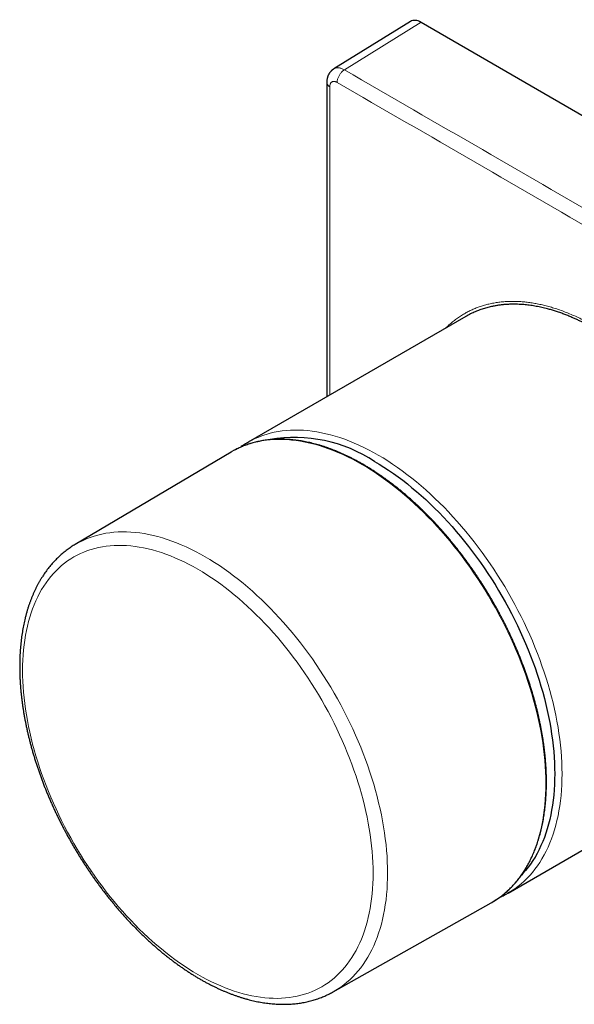
# Model space of a CAD drawing. Units: millimetres. Extents: x 8 to 797, y 12 to 903.
# Drawn here: x 495 to 548, y 204 to 298 of the extents above; entities that cross this region are included whole.
import ezdxf

# ---------------------------------------------------------------- set-up
doc = ezdxf.new("R2010")
doc.units = ezdxf.units.MM

msp = doc.modelspace()

# ---------------------------------------------------------------- linework, layer by layer
at = {"color": 7, "linetype": 'Continuous', "lineweight": 30}
for p, q in [((532.246, 297.934), (524.863, 293.369)), ((533.263, 297.845), (654.179, 228.042)), ((537.577, 269.599), (516.637, 257.511)), ((515.004, 256.566), (500.012, 247.696)), ((500.006, 247.692), (500.012, 247.696)), ((541.635, 214.208), (562.473, 226.238)), ((524.821, 204.72), (540, 213.267)), ((524.821, 204.72), (524.818, 204.718))]:
    msp.add_line(p, q, dxfattribs=at)
at = {"color": 252, "linetype": 'Continuous', "lineweight": 0}
msp.add_line((525.885, 293.283), (533.263, 297.845), dxfattribs=at)
at = {"color": 252, "linetype": 'Continuous', "lineweight": 0, "flags": 128}
for points in [[(516.751, 257.576), (516.967, 257.692), (517.307, 257.858), (517.655, 258.01), (518.011, 258.146), (518.374, 258.267), (518.745, 258.373), (519.123, 258.463), (519.508, 258.538), (519.899, 258.597), (520.297, 258.641), (520.701, 258.669), (521.11, 258.681), (521.525, 258.678), (521.946, 258.659), (522.371, 258.624), (522.801, 258.574), (523.235, 258.509), (523.673, 258.427), (524.115, 258.331), (524.56, 258.219), (525.009, 258.091), (525.46, 257.949), (525.914, 257.791), (526.37, 257.618), (526.828, 257.43), (527.288, 257.228), (527.749, 257.011), (528.211, 256.779), (528.673, 256.533), (529.136, 256.273)], [(540.301, 213.445), (540.397, 213.505), (540.711, 213.716), (541.017, 213.942), (541.313, 214.182), (541.599, 214.436), (541.876, 214.704), (542.143, 214.986), (542.401, 215.282), (542.648, 215.591), (542.885, 215.914), (543.111, 216.249), (543.326, 216.598), (543.531, 216.959), (543.725, 217.332), (543.908, 217.718), (544.08, 218.115), (544.24, 218.524), (544.389, 218.944), (544.526, 219.375), (544.652, 219.817), (544.766, 220.269), (544.868, 220.731), (544.959, 221.203), (545.037, 221.684), (545.104, 222.175), (545.158, 222.674), (545.201, 223.182), (545.231, 223.698), (545.249, 224.221), (545.255, 224.752), (545.249, 225.29), (545.231, 225.834), (545.201, 226.385), (545.159, 226.942), (545.105, 227.504), (545.038, 228.071), (544.96, 228.643), (544.87, 229.219), (544.768, 229.799), (544.654, 230.383), (544.528, 230.97), (544.391, 231.56), (544.242, 232.151), (544.082, 232.745), (543.911, 233.341), (543.728, 233.937), (543.535, 234.534), (543.33, 235.132), (543.115, 235.729), (542.888, 236.326), (542.652, 236.922), (542.405, 237.517), (542.148, 238.11), (541.881, 238.7), (541.604, 239.288), (541.317, 239.873), (541.022, 240.455), (540.716, 241.033), (540.402, 241.607), (540.079, 242.176), (539.748, 242.741), (539.408, 243.3), (539.06, 243.853), (538.704, 244.4), (538.341, 244.941), (537.97, 245.475), (537.592, 246.001), (537.207, 246.52), (536.816, 247.032), (536.418, 247.535), (536.014, 248.029), (535.605, 248.514), (535.19, 248.99), (534.77, 249.457), (534.344, 249.913), (533.914, 250.359), (533.48, 250.795), (533.042, 251.22), (532.6, 251.633), (532.155, 252.036), (531.706, 252.426), (531.255, 252.805), (530.801, 253.171), (530.345, 253.525), (529.886, 253.866), (529.427, 254.194), (528.966, 254.509), (528.504, 254.811), (528.042, 255.099), (527.579, 255.373), (527.116, 255.633), (526.654, 255.879), (526.192, 256.111), (525.731, 256.328), (525.271, 256.53), (524.813, 256.718), (524.357, 256.891), (523.903, 257.049), (523.452, 257.191), (523.003, 257.319), (522.558, 257.431), (522.116, 257.527), (521.678, 257.608), (521.243, 257.674), (520.814, 257.724), (520.388, 257.759), (519.968, 257.778), (519.553, 257.781), (519.143, 257.768), (518.74, 257.74), (518.342, 257.697), (517.95, 257.637), (517.566, 257.562), (517.188, 257.472), (516.817, 257.366), (516.453, 257.245), (516.098, 257.109), (515.75, 256.957), (515.41, 256.791), (515.302, 256.734)], [(528.782, 255.661), (529.236, 255.392), (529.689, 255.11), (530.141, 254.814), (530.593, 254.506), (531.043, 254.184), (531.492, 253.85), (531.939, 253.503), (532.384, 253.144), (532.826, 252.773), (533.266, 252.391), (533.703, 251.996), (534.136, 251.591), (534.565, 251.175), (534.991, 250.748), (535.412, 250.311), (535.829, 249.863), (536.24, 249.406), (536.647, 248.94), (537.049, 248.464), (537.444, 247.98), (537.834, 247.487), (538.218, 246.986), (538.595, 246.478), (538.965, 245.962), (539.328, 245.438), (539.685, 244.909), (540.033, 244.372), (540.374, 243.83), (540.707, 243.282), (541.032, 242.729), (541.349, 242.172), (541.657, 241.609), (541.956, 241.043), (542.246, 240.473), (542.526, 239.9), (542.798, 239.323), (543.06, 238.744), (543.311, 238.164), (543.553, 237.581), (543.785, 236.997), (544.007, 236.412), (544.218, 235.827), (544.419, 235.241), (544.609, 234.656), (544.788, 234.071), (544.956, 233.488), (545.113, 232.906), (545.258, 232.326), (545.393, 231.748), (545.516, 231.173), (545.628, 230.601), (545.728, 230.032), (545.816, 229.468), (545.893, 228.907), (545.958, 228.351), (546.011, 227.8), (546.053, 227.255), (546.083, 226.715), (546.1, 226.182), (546.106, 225.654), (546.1, 225.134), (546.083, 224.621), (546.053, 224.116), (546.011, 223.618), (545.958, 223.129), (545.893, 222.648), (545.816, 222.176), (545.728, 221.714), (545.628, 221.261), (545.516, 220.817), (545.393, 220.384), (545.258, 219.962), (545.113, 219.55), (544.956, 219.149), (544.788, 218.76), (544.609, 218.382), (544.419, 218.016), (544.218, 217.662), (544.007, 217.321), (543.785, 216.992), (543.553, 216.675), (543.311, 216.372), (543.06, 216.082), (542.904, 215.915)], [(529.136, 256.273), (529.599, 255.999), (530.061, 255.711), (530.523, 255.409), (530.984, 255.094), (531.443, 254.766), (531.901, 254.425), (532.357, 254.071), (532.811, 253.705), (533.263, 253.327), (533.711, 252.936), (534.157, 252.534), (534.598, 252.12), (535.037, 251.696), (535.471, 251.26), (535.901, 250.814), (536.326, 250.357), (536.746, 249.891), (537.161, 249.415), (537.571, 248.93), (537.975, 248.436), (538.372, 247.933), (538.764, 247.422), (539.149, 246.903), (539.526, 246.376), (539.897, 245.842), (540.261, 245.302), (540.617, 244.754), (540.964, 244.201), (541.304, 243.642), (541.636, 243.078), (541.959, 242.509), (542.273, 241.935), (542.578, 241.357), (542.874, 240.775), (543.16, 240.19), (543.437, 239.602), (543.704, 239.012), (543.962, 238.419), (544.208, 237.824), (544.445, 237.228), (544.671, 236.632), (544.887, 236.034), (545.091, 235.437), (545.285, 234.84), (545.468, 234.243), (545.639, 233.648), (545.8, 233.054), (545.948, 232.462), (546.085, 231.872), (546.211, 231.286), (546.325, 230.702), (546.427, 230.122), (546.517, 229.545), (546.596, 228.973), (546.662, 228.406), (546.717, 227.844), (546.759, 227.287), (546.789, 226.737), (546.807, 226.192), (546.813, 225.654), (546.807, 225.124), (546.789, 224.6), (546.759, 224.084), (546.717, 223.577), (546.662, 223.077), (546.596, 222.587), (546.517, 222.105), (546.427, 221.633), (546.325, 221.171), (546.211, 220.719), (546.085, 220.277), (545.948, 219.846), (545.8, 219.426), (545.639, 219.017), (545.468, 218.619), (545.285, 218.234), (545.091, 217.86), (544.887, 217.499), (544.671, 217.151), (544.445, 216.815), (544.208, 216.492), (543.962, 216.183), (543.704, 215.887), (543.437, 215.605), (543.16, 215.336), (542.874, 215.082), (542.578, 214.842), (542.273, 214.616), (541.959, 214.405), (541.747, 214.274)], [(500.012, 247.696), (500.087, 247.74), (500.416, 247.92), (500.753, 248.085), (501.099, 248.236), (501.452, 248.371), (501.813, 248.491), (502.181, 248.596), (502.556, 248.686), (502.938, 248.76), (503.326, 248.819), (503.721, 248.862), (504.121, 248.89), (504.528, 248.902), (504.94, 248.899), (505.357, 248.88), (505.779, 248.846), (506.206, 248.796), (506.637, 248.731), (507.071, 248.65), (507.51, 248.554), (507.952, 248.443), (508.397, 248.317), (508.845, 248.175), (509.296, 248.018), (509.749, 247.847), (510.203, 247.661), (510.659, 247.46), (511.117, 247.244), (511.575, 247.014), (512.034, 246.77), (512.493, 246.512)], [(511.792, 245.31), (511.351, 245.558), (510.91, 245.792), (510.47, 246.013), (510.031, 246.22), (509.592, 246.413), (509.156, 246.592), (508.721, 246.757), (508.288, 246.907), (507.858, 247.043), (507.43, 247.165), (507.006, 247.271), (506.584, 247.364), (506.166, 247.441), (505.752, 247.504), (505.343, 247.551), (504.937, 247.584), (504.537, 247.602), (504.141, 247.605), (503.75, 247.594), (503.365, 247.567), (502.986, 247.525), (502.613, 247.469), (502.246, 247.398), (501.886, 247.312), (501.532, 247.211), (501.186, 247.095), (500.847, 246.965), (500.515, 246.821), (500.191, 246.662), (499.875, 246.489), (499.567, 246.302), (499.268, 246.101), (498.977, 245.885), (498.694, 245.657), (498.421, 245.414), (498.157, 245.158), (497.903, 244.889), (497.658, 244.607), (497.422, 244.312), (497.196, 244.004), (496.981, 243.684), (496.775, 243.352), (496.58, 243.008), (496.396, 242.652), (496.221, 242.284), (496.058, 241.905), (495.905, 241.515), (495.763, 241.115), (495.633, 240.704), (495.513, 240.283), (495.404, 239.851), (495.307, 239.411), (495.221, 238.961), (495.146, 238.502), (495.083, 238.034), (495.031, 237.558), (494.99, 237.074), (494.962, 236.582), (494.944, 236.083), (494.938, 235.577), (494.944, 235.064), (494.962, 234.545), (494.99, 234.02), (495.031, 233.489), (495.083, 232.953), (495.146, 232.413), (495.221, 231.867), (495.307, 231.318), (495.404, 230.765), (495.513, 230.208), (495.633, 229.649), (495.763, 229.087), (495.905, 228.522), (496.058, 227.956), (496.221, 227.388), (496.396, 226.82), (496.58, 226.25), (496.775, 225.681), (496.981, 225.111), (497.196, 224.542), (497.422, 223.974), (497.658, 223.407), (497.903, 222.842), (498.157, 222.279), (498.421, 221.718), (498.694, 221.161), (498.977, 220.606), (499.268, 220.055), (499.567, 219.508), (499.875, 218.965), (500.191, 218.427), (500.515, 217.894), (500.847, 217.367), (501.186, 216.845), (501.532, 216.33), (501.886, 215.821), (502.246, 215.319), (502.613, 214.824), (502.986, 214.337), (503.365, 213.857), (503.75, 213.386), (504.141, 212.924), (504.537, 212.47), (504.937, 212.025), (505.343, 211.59), (505.752, 211.165), (506.166, 210.749), (506.584, 210.344), (507.006, 209.95), (507.43, 209.566), (507.858, 209.194), (508.288, 208.833), (508.721, 208.484), (509.156, 208.147), (509.592, 207.822), (510.031, 207.509), (510.47, 207.209), (510.91, 206.921), (511.351, 206.646), (511.792, 206.385), (512.234, 206.137), (512.674, 205.903), (513.115, 205.682), (513.554, 205.475), (513.992, 205.282), (514.429, 205.103), (514.864, 204.938), (515.296, 204.788), (515.727, 204.652), (516.154, 204.53), (516.579, 204.423), (517, 204.331), (517.418, 204.254), (517.832, 204.191), (518.242, 204.143), (518.647, 204.11), (519.048, 204.092), (519.444, 204.089), (519.834, 204.101), (520.219, 204.128), (520.598, 204.169), (520.972, 204.226), (521.339, 204.297), (521.699, 204.383), (522.052, 204.484), (522.399, 204.599), (522.738, 204.729), (523.07, 204.874), (523.394, 205.033), (523.71, 205.206), (524.018, 205.393), (524.317, 205.594), (524.608, 205.809), (524.89, 206.038), (525.163, 206.281), (525.427, 206.536), (525.682, 206.805), (525.927, 207.088), (526.163, 207.383), (526.388, 207.69), (526.604, 208.01), (526.809, 208.343), (527.004, 208.687), (527.189, 209.043), (527.363, 209.411), (527.527, 209.789), (527.68, 210.179), (527.821, 210.58), (527.952, 210.991), (528.072, 211.412), (528.181, 211.843), (528.278, 212.284), (528.364, 212.734), (528.439, 213.193), (528.502, 213.661), (528.554, 214.137), (528.594, 214.621), (528.623, 215.113), (528.64, 215.612), (528.646, 216.118), (528.64, 216.631), (528.623, 217.15), (528.594, 217.675), (528.554, 218.205), (528.502, 218.741), (528.439, 219.282), (528.364, 219.827), (528.278, 220.377), (528.181, 220.93), (528.072, 221.487), (527.952, 222.046), (527.821, 222.608), (527.68, 223.173), (527.527, 223.739), (527.363, 224.306), (527.189, 224.875), (527.004, 225.444), (526.809, 226.014), (526.604, 226.583), (526.388, 227.152), (526.163, 227.721), (525.927, 228.287), (525.682, 228.853), (525.427, 229.416), (525.163, 229.976), (524.89, 230.534), (524.608, 231.089), (524.317, 231.64), (524.018, 232.187), (523.71, 232.729), (523.394, 233.267), (523.07, 233.8), (522.738, 234.328), (522.399, 234.849), (522.052, 235.365), (521.699, 235.874), (521.339, 236.376), (520.972, 236.871), (520.598, 237.358), (520.219, 237.837), (519.834, 238.309), (519.444, 238.771), (519.048, 239.225), (518.647, 239.67), (518.242, 240.105), (517.832, 240.53), (517.418, 240.945), (517, 241.35), (516.579, 241.745), (516.154, 242.128), (515.727, 242.501), (515.296, 242.861), (514.864, 243.211), (514.429, 243.548), (513.992, 243.873), (513.554, 244.186), (513.115, 244.486), (512.674, 244.774), (512.234, 245.048), (511.792, 245.31)], [(512.493, 246.512), (512.952, 246.24), (513.411, 245.954), (513.87, 245.655), (514.327, 245.342), (514.783, 245.017), (515.238, 244.678), (515.69, 244.327), (516.141, 243.963), (516.589, 243.588), (517.034, 243.2), (517.476, 242.801), (517.915, 242.391), (518.35, 241.969), (518.781, 241.537), (519.207, 241.094), (519.629, 240.641), (520.046, 240.178), (520.458, 239.706), (520.865, 239.224), (521.266, 238.733), (521.66, 238.234), (522.049, 237.727), (522.431, 237.212), (522.806, 236.689), (523.174, 236.16), (523.534, 235.623), (523.888, 235.08), (524.233, 234.531), (524.57, 233.976), (524.899, 233.416), (525.22, 232.851), (525.531, 232.282), (525.834, 231.708), (526.128, 231.131), (526.412, 230.55), (526.687, 229.966), (526.952, 229.38), (527.207, 228.792), (527.452, 228.202), (527.687, 227.61), (527.912, 227.018), (528.126, 226.425), (528.329, 225.832), (528.521, 225.24), (528.702, 224.648), (528.873, 224.057), (529.032, 223.467), (529.179, 222.88), (529.315, 222.295), (529.44, 221.712), (529.553, 221.133), (529.654, 220.557), (529.744, 219.985), (529.822, 219.418), (529.888, 218.855), (529.942, 218.297), (529.984, 217.744), (530.014, 217.198), (530.032, 216.657), (530.038, 216.124), (530.032, 215.597), (530.014, 215.077), (529.984, 214.565), (529.942, 214.061), (529.888, 213.566), (529.822, 213.079), (529.744, 212.601), (529.654, 212.133), (529.553, 211.674), (529.44, 211.225), (529.315, 210.786), (529.179, 210.359), (529.032, 209.942), (528.873, 209.536), (528.702, 209.141), (528.521, 208.759), (528.329, 208.388), (528.126, 208.03), (527.912, 207.684), (527.687, 207.35), (527.452, 207.03), (527.207, 206.723), (526.952, 206.429), (526.687, 206.149), (526.412, 205.883), (526.128, 205.631), (525.834, 205.392), (525.531, 205.168), (525.22, 204.959), (524.899, 204.764), (524.821, 204.72)]]:
    msp.add_lwpolyline(points, dxfattribs=at)
at = {"color": 7, "linetype": 'Continuous', "lineweight": 30, "flags": 128}
for points in [[(516.515, 257.439), (516.636, 257.51), (516.751, 257.576)], [(515.302, 256.734), (515.078, 256.609), (515.004, 256.566)], [(528.782, 255.661), (529.236, 255.392), (529.689, 255.11), (530.141, 254.814), (530.593, 254.506), (531.043, 254.184), (531.492, 253.85), (531.939, 253.503), (532.384, 253.144), (532.826, 252.773), (533.266, 252.391), (533.703, 251.996), (534.136, 251.591), (534.565, 251.175), (534.991, 250.748), (535.412, 250.311), (535.829, 249.863), (536.24, 249.406), (536.647, 248.94), (537.049, 248.464), (537.444, 247.98), (537.834, 247.487), (538.218, 246.986), (538.595, 246.478), (538.965, 245.962), (539.328, 245.438), (539.685, 244.909), (540.033, 244.372), (540.374, 243.83), (540.707, 243.282), (541.032, 242.729), (541.349, 242.172), (541.657, 241.609), (541.956, 241.043), (542.246, 240.473), (542.526, 239.9), (542.798, 239.323), (543.06, 238.744), (543.311, 238.164), (543.553, 237.581), (543.785, 236.997), (544.007, 236.412), (544.218, 235.827), (544.419, 235.241), (544.609, 234.656), (544.788, 234.071), (544.956, 233.488), (545.113, 232.906), (545.258, 232.326), (545.393, 231.748), (545.516, 231.173), (545.628, 230.601), (545.728, 230.032), (545.816, 229.468), (545.893, 228.907), (545.958, 228.351), (546.011, 227.8), (546.053, 227.255), (546.083, 226.715), (546.1, 226.182), (546.106, 225.654), (546.1, 225.134), (546.083, 224.621), (546.053, 224.116), (546.011, 223.618), (545.958, 223.129), (545.893, 222.648), (545.816, 222.176), (545.728, 221.714), (545.628, 221.261), (545.516, 220.817), (545.393, 220.384), (545.258, 219.962), (545.113, 219.55), (544.956, 219.149), (544.788, 218.76), (544.609, 218.382), (544.419, 218.016), (544.218, 217.662), (544.007, 217.321), (543.785, 216.992), (543.553, 216.675), (543.311, 216.372), (543.06, 216.082), (542.904, 215.915)], [(541.747, 214.274), (541.636, 214.209), (541.511, 214.138)], [(540, 213.267), (540.074, 213.309), (540.301, 213.445)]]:
    msp.add_lwpolyline(points, dxfattribs=at)
at = {"color": 7, "linetype": 'Continuous', "lineweight": 30}
msp.add_arc((521.126, 244.068), 13.893, 56.55645, 99.8496, dxfattribs=at)
at = {"color": 252, "linetype": 'Continuous', "lineweight": 0}
msp.add_arc((521.126, 244.068), 13.893, 56.55645, 99.8496, dxfattribs=at)
at = {"color": 7, "linetype": 'Continuous', "lineweight": 30}
msp.add_ellipse((533.263, 296.211), major_axis=(-1, 1.733), ratio=0.577206, start_param=5.498021, end_param=6.300635, dxfattribs=at)
for points, knots in [([(524.864, 293.369), (524.841, 293.354), (524.799, 293.327), (524.748, 293.289), (524.709, 293.257), (524.675, 293.228), (524.639, 293.195), (524.601, 293.157), (524.557, 293.109), (524.511, 293.054), (524.467, 292.995), (524.431, 292.94), (524.401, 292.891), (524.375, 292.843), (524.348, 292.791), (524.322, 292.733), (524.297, 292.673), (524.277, 292.617), (524.262, 292.567), (524.249, 292.521), (524.237, 292.476), (524.226, 292.426), (524.215, 292.365), (524.203, 292.287), (524.193, 292.186), (524.192, 292.109), (524.191, 292.066)], [0, 0, 0, 0, 0.05298, 0.094412, 0.12437, 0.151655, 0.183475, 0.219596, 0.257121, 0.310403, 0.360539, 0.401532, 0.437537, 0.473595, 0.509049, 0.552654, 0.598122, 0.637026, 0.670176, 0.700855, 0.729793, 0.76264, 0.801385, 0.851472, 0.917877, 1, 1, 1, 1]), ([(524.191, 292.066), (524.191, 291.825), (524.191, 291.349), (524.19, 290.642), (524.19, 289.953), (524.19, 289.281), (524.19, 288.626), (524.189, 287.988), (524.189, 287.347), (524.189, 286.705), (524.189, 286.063), (524.188, 285.441), (524.188, 284.84), (524.188, 284.26), (524.188, 283.7), (524.188, 283.162), (524.187, 282.643), (524.187, 282.146), (524.187, 281.672), (524.187, 281.221), (524.187, 280.793), (524.187, 280.385), (524.187, 280.015), (524.187, 279.681), (524.186, 279.381), (524.186, 279.091), (524.186, 278.806), (524.186, 278.52), (524.186, 277.876), (524.186, 276.918), (524.186, 275.641), (524.185, 274.333), (524.185, 272.943), (524.185, 271.476), (524.185, 270.003), (524.185, 268.53), (524.184, 267.056), (524.184, 265.583), (524.184, 264.25), (524.184, 263.059), (524.184, 262.312), (524.184, 261.915), (524.184, 261.868)], [0, 0, 0, 0, 0.023955, 0.047343, 0.070164, 0.092419, 0.114107, 0.135229, 0.155784, 0.17774, 0.19901, 0.219595, 0.239494, 0.258708, 0.277235, 0.295078, 0.312234, 0.328705, 0.34449, 0.359326, 0.373501, 0.387014, 0.399866, 0.410252, 0.420162, 0.429646, 0.43908, 0.448538, 0.458021, 0.503056, 0.543728, 0.584836, 0.633048, 0.681774, 0.730573, 0.779372, 0.828171, 0.87697, 0.925769, 0.96055, 0.99533, 1, 1, 1, 1]), ([(562.472, 226.241), (562.554, 226.288), (562.769, 226.411), (563.067, 226.612), (563.37, 226.835), (563.633, 227.046), (563.888, 227.267), (564.146, 227.51), (564.404, 227.775), (564.663, 228.063), (564.913, 228.366), (565.145, 228.674), (565.36, 228.983), (565.56, 229.294), (565.751, 229.616), (565.927, 229.937), (566.088, 230.255), (566.229, 230.554), (566.355, 230.842), (566.469, 231.121), (566.578, 231.404), (566.69, 231.718), (566.803, 232.062), (566.916, 232.439), (567.02, 232.825), (567.116, 233.219), (567.203, 233.622), (567.292, 234.087), (567.377, 234.618), (567.454, 235.219), (567.514, 235.834), (567.55, 236.372), (567.569, 236.825), (567.579, 237.19), (567.583, 237.558), (567.582, 237.961), (567.572, 238.399), (567.553, 238.874), (567.525, 239.353), (567.488, 239.838), (567.442, 240.328), (567.38, 240.888), (567.297, 241.52), (567.187, 242.226), (567.059, 242.939), (566.935, 243.554), (566.822, 244.068), (566.727, 244.478), (566.626, 244.89), (566.511, 245.337), (566.38, 245.819), (566.232, 246.337), (566.074, 246.856), (565.909, 247.377), (565.734, 247.899), (565.528, 248.491), (565.284, 249.152), (564.999, 249.883), (564.698, 250.613), (564.428, 251.236), (564.195, 251.752), (564.005, 252.161), (563.81, 252.569), (563.594, 253.009), (563.355, 253.481), (563.093, 253.984), (562.824, 254.484), (562.547, 254.982), (562.263, 255.477), (561.935, 256.033), (561.558, 256.649), (561.128, 257.322), (560.687, 257.986), (560.275, 258.581), (559.897, 259.109), (559.555, 259.572), (559.208, 260.03), (558.841, 260.499), (558.454, 260.978), (558.046, 261.467), (557.633, 261.947), (557.226, 262.403), (556.827, 262.836), (556.437, 263.247), (556.043, 263.65), (555.659, 264.03), (555.286, 264.388), (554.943, 264.707), (554.617, 265.003), (554.307, 265.276), (553.997, 265.544), (553.658, 265.827), (553.292, 266.125), (552.899, 266.434), (552.503, 266.734), (552.105, 267.025), (551.706, 267.306), (551.252, 267.613), (550.743, 267.941), (550.179, 268.284), (549.614, 268.606), (549.13, 268.864), (548.729, 269.066), (548.409, 269.219), (548.09, 269.366), (547.746, 269.518), (547.375, 269.671), (546.98, 269.825), (546.586, 269.967), (546.193, 270.098), (545.801, 270.218), (545.359, 270.34), (544.868, 270.459), (544.331, 270.568), (543.798, 270.654), (543.348, 270.707), (542.977, 270.739), (542.685, 270.756), (542.394, 270.766), (542.083, 270.769), (541.75, 270.762), (541.399, 270.742), (541.051, 270.711), (540.707, 270.668), (540.368, 270.613), (539.989, 270.537), (539.573, 270.435), (539.124, 270.298), (538.685, 270.139), (538.319, 269.982), (538.022, 269.84), (537.795, 269.722), (537.648, 269.639), (537.577, 269.599)], [0, 0, 0, 0, 0.0063523, 0.0165713, 0.0240027, 0.0314341, 0.0388818, 0.0463294, 0.0546814, 0.0630333, 0.0714084, 0.0797834, 0.0874032, 0.0950229, 0.1026602, 0.1102974, 0.1171291, 0.1239639, 0.1297429, 0.1355219, 0.1413086, 0.1470952, 0.1543225, 0.1615507, 0.1687779, 0.176039, 0.183301, 0.1905621, 0.200739, 0.2109158, 0.2211346, 0.2313534, 0.2371318, 0.2429102, 0.2486962, 0.2544822, 0.2617087, 0.2689361, 0.2761626, 0.2834229, 0.2906841, 0.2979444, 0.3081201, 0.3182959, 0.3285135, 0.3387312, 0.3445094, 0.3502876, 0.3560735, 0.3618594, 0.3690856, 0.3763128, 0.3835391, 0.3907992, 0.3980602, 0.4053202, 0.4154956, 0.425671, 0.4358883, 0.4461056, 0.4518844, 0.4576632, 0.4634496, 0.469236, 0.476463, 0.4836909, 0.4909179, 0.4981787, 0.5054404, 0.5127011, 0.5228775, 0.5330539, 0.5432722, 0.5534905, 0.560922, 0.5683534, 0.5758011, 0.5832488, 0.5916007, 0.5999527, 0.6083278, 0.6167029, 0.6243227, 0.6319425, 0.6395798, 0.6472171, 0.6540488, 0.6608837, 0.6666627, 0.6724417, 0.6782283, 0.6840149, 0.6912421, 0.6984703, 0.7056975, 0.7129586, 0.7202206, 0.7274816, 0.7376584, 0.7478352, 0.7580539, 0.7682727, 0.7740514, 0.7798301, 0.7856165, 0.7914028, 0.7986298, 0.8058576, 0.8130845, 0.8203452, 0.8276069, 0.8348676, 0.8450439, 0.8552202, 0.8654385, 0.8756567, 0.8814355, 0.8872143, 0.8930008, 0.8987872, 0.9060142, 0.9132421, 0.9204691, 0.92773, 0.9349917, 0.9422525, 0.952429, 0.9626054, 0.9728238, 0.9830422, 0.9888211, 0.9945999, 1, 1, 1, 1]), ([(540.305, 213.448), (540.308, 213.45), (540.378, 213.491), (540.511, 213.579), (540.704, 213.709), (540.894, 213.846), (541.08, 213.988), (541.263, 214.136), (541.442, 214.289), (541.618, 214.447), (541.79, 214.61), (541.958, 214.779), (542.123, 214.953), (542.284, 215.132), (542.441, 215.316), (542.595, 215.505), (542.744, 215.699), (542.89, 215.898), (543.032, 216.102), (543.17, 216.311), (543.304, 216.525), (543.433, 216.743), (543.559, 216.967), (543.681, 217.194), (543.798, 217.427), (543.911, 217.664), (544.02, 217.905), (544.125, 218.151), (544.226, 218.401), (544.322, 218.656), (544.414, 218.914), (544.501, 219.177), (544.585, 219.444), (544.663, 219.714), (544.738, 219.989), (544.808, 220.268), (544.873, 220.55), (544.934, 220.836), (544.991, 221.126), (545.043, 221.419), (545.09, 221.715), (545.133, 222.015), (545.172, 222.319), (545.206, 222.625), (545.235, 222.935), (545.26, 223.248), (545.28, 223.564), (545.296, 223.882), (545.307, 224.204), (545.314, 224.528), (545.316, 224.855), (545.313, 225.185), (545.306, 225.517), (545.295, 225.851), (545.279, 226.188), (545.258, 226.527), (545.232, 226.868), (545.203, 227.211), (545.168, 227.556), (545.129, 227.903), (545.086, 228.252), (545.038, 228.602), (544.986, 228.954), (544.929, 229.308), (544.868, 229.663), (544.802, 230.02), (544.732, 230.377), (544.658, 230.736), (544.579, 231.096), (544.495, 231.457), (544.408, 231.819), (544.316, 232.181), (544.22, 232.544), (544.119, 232.908), (544.015, 233.273), (543.906, 233.638), (543.793, 234.003), (543.676, 234.368), (543.554, 234.734), (543.429, 235.099), (543.3, 235.465), (543.166, 235.83), (543.029, 236.195), (542.887, 236.56), (542.742, 236.925), (542.593, 237.289), (542.44, 237.652), (542.283, 238.015), (542.122, 238.377), (541.958, 238.738), (541.79, 239.098), (541.618, 239.457), (541.443, 239.814), (541.264, 240.171), (541.082, 240.526), (540.896, 240.88), (540.707, 241.232), (540.515, 241.583), (540.319, 241.932), (540.12, 242.279), (539.918, 242.625), (539.712, 242.968), (539.504, 243.31), (539.292, 243.649), (539.078, 243.986), (538.86, 244.32), (538.64, 244.653), (538.416, 244.983), (538.19, 245.31), (537.962, 245.635), (537.73, 245.956), (537.496, 246.275), (537.26, 246.592), (537.021, 246.905), (536.78, 247.215), (536.536, 247.522), (536.29, 247.826), (536.042, 248.126), (535.791, 248.424), (535.539, 248.717), (535.284, 249.008), (535.028, 249.294), (534.769, 249.577), (534.509, 249.856), (534.247, 250.132), (533.983, 250.403), (533.717, 250.671), (533.45, 250.934), (533.182, 251.194), (532.912, 251.449), (532.641, 251.7), (532.368, 251.947), (532.094, 252.189), (531.819, 252.428), (531.543, 252.661), (531.266, 252.89), (530.987, 253.115), (530.708, 253.334), (530.428, 253.55), (530.148, 253.76), (529.867, 253.965), (529.585, 254.166), (529.302, 254.362), (529.019, 254.553), (528.736, 254.738), (528.452, 254.919), (528.169, 255.095), (527.885, 255.265), (527.6, 255.43), (527.316, 255.59), (527.032, 255.745), (526.748, 255.894), (526.464, 256.038), (526.181, 256.176), (525.898, 256.309), (525.615, 256.437), (525.333, 256.559), (525.051, 256.675), (524.77, 256.786), (524.489, 256.892), (524.209, 256.991), (523.931, 257.085), (523.653, 257.173), (523.376, 257.256), (523.1, 257.333), (522.825, 257.404), (522.551, 257.469), (522.279, 257.528), (522.008, 257.582), (521.739, 257.63), (521.47, 257.671), (521.204, 257.708), (520.939, 257.738), (520.676, 257.762), (520.415, 257.78), (520.155, 257.793), (519.897, 257.799), (519.642, 257.8), (519.388, 257.795), (519.137, 257.784), (518.888, 257.767), (518.641, 257.744), (518.396, 257.715), (518.153, 257.681), (517.914, 257.64), (517.676, 257.594), (517.441, 257.542), (517.209, 257.484), (516.98, 257.42), (516.753, 257.351), (516.529, 257.276), (516.308, 257.195), (516.09, 257.108), (515.875, 257.016), (515.663, 256.918), (515.473, 256.825), (515.356, 256.762), (515.307, 256.736)], [0, 0, 0, 0, 0.000238, 0.005363, 0.010489, 0.015615, 0.020741, 0.025869, 0.030997, 0.036127, 0.041257, 0.04639, 0.051523, 0.056659, 0.061796, 0.066935, 0.072075, 0.077218, 0.082362, 0.087508, 0.092656, 0.097806, 0.102958, 0.108111, 0.113266, 0.118422, 0.12358, 0.128739, 0.1339, 0.139061, 0.144224, 0.149388, 0.154553, 0.159718, 0.164885, 0.170052, 0.17522, 0.180388, 0.185557, 0.190726, 0.195896, 0.201065, 0.206236, 0.211406, 0.216576, 0.221747, 0.226918, 0.232088, 0.237259, 0.24243, 0.2476, 0.252771, 0.257942, 0.263112, 0.268282, 0.273453, 0.278623, 0.283793, 0.288962, 0.294132, 0.299301, 0.304471, 0.30964, 0.314809, 0.319977, 0.325146, 0.330314, 0.335483, 0.340651, 0.345819, 0.350986, 0.356154, 0.361321, 0.366489, 0.371656, 0.376823, 0.38199, 0.387156, 0.392323, 0.397489, 0.402656, 0.407822, 0.412988, 0.418154, 0.42332, 0.428486, 0.433651, 0.438817, 0.443983, 0.449148, 0.454314, 0.459479, 0.464644, 0.46981, 0.474975, 0.48014, 0.485305, 0.490471, 0.495636, 0.500801, 0.505966, 0.511131, 0.516297, 0.521462, 0.526627, 0.531792, 0.536958, 0.542123, 0.547288, 0.552454, 0.557619, 0.562785, 0.56795, 0.573116, 0.578282, 0.583448, 0.588614, 0.59378, 0.598946, 0.604112, 0.609279, 0.614445, 0.619612, 0.624779, 0.629946, 0.635113, 0.64028, 0.645448, 0.650615, 0.655783, 0.660951, 0.666119, 0.671287, 0.676456, 0.681624, 0.686793, 0.691962, 0.697131, 0.7023, 0.70747, 0.71264, 0.717809, 0.72298, 0.72815, 0.73332, 0.738491, 0.743661, 0.748832, 0.754003, 0.759174, 0.764345, 0.769516, 0.774688, 0.779859, 0.78503, 0.790201, 0.795372, 0.800543, 0.805714, 0.810885, 0.816055, 0.821225, 0.826395, 0.831564, 0.836733, 0.841901, 0.847069, 0.852235, 0.857401, 0.862567, 0.867731, 0.872894, 0.878056, 0.883217, 0.888376, 0.893534, 0.89869, 0.903845, 0.908999, 0.91415, 0.9193, 0.924448, 0.929594, 0.934738, 0.939881, 0.945021, 0.95016, 0.955297, 0.960432, 0.965565, 0.970697, 0.975828, 0.980957, 0.986085, 0.991213, 0.996339, 1, 1, 1, 1]), ([(516.51, 257.435), (516.462, 257.406), (516.347, 257.337), (516.168, 257.221), (516.004, 257.11), (515.908, 257.039), (515.875, 257.015)], [0, 0, 0, 0, 0.220903, 0.530522, 0.84017, 1, 1, 1, 1]), ([(500.005, 247.692), (499.942, 247.653), (499.81, 247.574), (499.613, 247.447), (499.415, 247.312), (499.221, 247.171), (499.03, 247.024), (498.842, 246.873), (498.658, 246.716), (498.478, 246.554), (498.301, 246.386), (498.128, 246.213), (497.958, 246.035), (497.792, 245.852), (497.63, 245.664), (497.472, 245.47), (497.318, 245.272), (497.168, 245.068), (497.021, 244.86), (496.879, 244.646), (496.741, 244.428), (496.607, 244.204), (496.477, 243.976), (496.351, 243.744), (496.229, 243.506), (496.112, 243.264), (495.999, 243.018), (495.891, 242.767), (495.787, 242.512), (495.687, 242.252), (495.592, 241.988), (495.501, 241.72), (495.415, 241.448), (495.334, 241.172), (495.257, 240.892), (495.185, 240.608), (495.117, 240.321), (495.054, 240.03), (494.995, 239.735), (494.942, 239.437), (494.893, 239.135), (494.848, 238.83), (494.809, 238.522), (494.774, 238.211), (494.743, 237.896), (494.718, 237.579), (494.697, 237.259), (494.681, 236.936), (494.67, 236.611), (494.663, 236.282), (494.661, 235.952), (494.664, 235.619), (494.671, 235.283), (494.683, 234.945), (494.7, 234.605), (494.721, 234.264), (494.747, 233.92), (494.778, 233.574), (494.813, 233.226), (494.853, 232.877), (494.897, 232.526), (494.946, 232.173), (495, 231.819), (495.058, 231.464), (495.121, 231.107), (495.188, 230.749), (495.259, 230.391), (495.335, 230.031), (495.416, 229.67), (495.501, 229.308), (495.59, 228.946), (495.683, 228.583), (495.781, 228.219), (495.883, 227.855), (495.99, 227.491), (496.1, 227.126), (496.215, 226.761), (496.334, 226.396), (496.457, 226.031), (496.585, 225.667), (496.716, 225.302), (496.851, 224.937), (496.991, 224.573), (497.134, 224.21), (497.281, 223.847), (497.433, 223.484), (497.588, 223.123), (497.746, 222.762), (497.909, 222.402), (498.075, 222.043), (498.245, 221.685), (498.419, 221.328), (498.596, 220.972), (498.777, 220.618), (498.961, 220.266), (499.148, 219.914), (499.34, 219.565), (499.534, 219.217), (499.732, 218.871), (499.933, 218.527), (500.137, 218.185), (500.344, 217.845), (500.555, 217.507), (500.768, 217.171), (500.985, 216.837), (501.204, 216.506), (501.426, 216.178), (501.651, 215.852), (501.879, 215.529), (502.11, 215.208), (502.343, 214.89), (502.579, 214.575), (502.817, 214.263), (503.058, 213.954), (503.302, 213.649), (503.547, 213.346), (503.795, 213.047), (504.046, 212.751), (504.298, 212.458), (504.553, 212.169), (504.809, 211.884), (505.068, 211.602), (505.328, 211.324), (505.591, 211.05), (505.855, 210.78), (506.121, 210.514), (506.389, 210.251), (506.658, 209.993), (506.929, 209.739), (507.201, 209.489), (507.475, 209.244), (507.75, 209.003), (508.026, 208.766), (508.304, 208.534), (508.583, 208.306), (508.862, 208.083), (509.143, 207.864), (509.425, 207.65), (509.708, 207.441), (509.991, 207.237), (510.275, 207.038), (510.56, 206.844), (510.846, 206.655), (511.132, 206.47), (511.418, 206.291), (511.705, 206.117), (511.993, 205.949), (512.28, 205.785), (512.568, 205.627), (512.856, 205.475), (513.144, 205.327), (513.431, 205.186), (513.719, 205.049), (514.007, 204.919), (514.294, 204.793), (514.581, 204.674), (514.867, 204.56), (515.153, 204.452), (515.439, 204.35), (515.724, 204.253), (516.008, 204.162), (516.291, 204.078), (516.573, 203.999), (516.855, 203.925), (517.135, 203.858), (517.414, 203.797), (517.692, 203.742), (517.969, 203.693), (518.244, 203.65), (518.518, 203.613), (518.79, 203.582), (519.061, 203.557), (519.33, 203.538), (519.597, 203.525), (519.862, 203.518), (520.125, 203.517), (520.386, 203.522), (520.645, 203.534), (520.902, 203.551), (521.157, 203.574), (521.409, 203.603), (521.659, 203.639), (521.906, 203.68), (522.15, 203.727), (522.392, 203.78), (522.632, 203.839), (522.868, 203.903), (523.102, 203.974), (523.333, 204.05), (523.561, 204.132), (523.786, 204.22), (524.008, 204.313), (524.227, 204.412), (524.443, 204.517), (524.64, 204.619), (524.763, 204.688), (524.817, 204.718)], [0, 0, 0, 0, 0.004647, 0.009647, 0.014647, 0.019649, 0.024654, 0.029661, 0.034673, 0.039689, 0.044711, 0.049738, 0.054772, 0.059813, 0.064861, 0.069916, 0.07498, 0.080051, 0.085131, 0.090219, 0.095315, 0.10042, 0.105533, 0.110653, 0.115781, 0.120917, 0.12606, 0.13121, 0.136366, 0.141528, 0.146696, 0.15187, 0.157048, 0.162231, 0.167418, 0.172609, 0.177803, 0.183001, 0.188201, 0.193403, 0.198608, 0.203814, 0.209022, 0.214231, 0.219441, 0.224652, 0.229864, 0.235076, 0.240288, 0.2455, 0.250712, 0.255924, 0.261135, 0.266346, 0.271557, 0.276767, 0.281976, 0.287185, 0.292393, 0.2976, 0.302806, 0.308012, 0.313216, 0.31842, 0.323623, 0.328825, 0.334026, 0.339226, 0.344426, 0.349624, 0.354822, 0.360019, 0.365215, 0.370411, 0.375605, 0.380799, 0.385993, 0.391185, 0.396377, 0.401568, 0.406759, 0.411949, 0.417138, 0.422327, 0.427516, 0.432704, 0.437892, 0.443079, 0.448266, 0.453452, 0.458639, 0.463825, 0.469011, 0.474196, 0.479382, 0.484567, 0.489752, 0.494937, 0.500122, 0.505308, 0.510493, 0.515678, 0.520863, 0.526048, 0.531234, 0.53642, 0.541606, 0.546792, 0.551978, 0.557165, 0.562352, 0.567539, 0.572727, 0.577916, 0.583104, 0.588294, 0.593483, 0.598674, 0.603865, 0.609056, 0.614249, 0.619442, 0.624635, 0.62983, 0.635025, 0.640221, 0.645417, 0.650615, 0.655813, 0.661012, 0.666213, 0.671414, 0.676616, 0.681818, 0.687022, 0.692227, 0.697433, 0.702639, 0.707847, 0.713055, 0.718264, 0.723475, 0.728685, 0.733897, 0.73911, 0.744323, 0.749536, 0.75475, 0.759965, 0.765179, 0.770394, 0.775609, 0.780824, 0.786038, 0.791252, 0.796466, 0.801678, 0.806889, 0.812098, 0.817306, 0.822512, 0.827715, 0.832916, 0.838113, 0.843308, 0.848498, 0.853684, 0.858866, 0.864042, 0.869213, 0.874379, 0.879538, 0.884691, 0.889836, 0.894975, 0.900106, 0.905229, 0.910344, 0.915451, 0.920549, 0.925639, 0.930721, 0.935794, 0.940859, 0.945916, 0.950966, 0.956007, 0.961042, 0.966071, 0.971093, 0.97611, 0.981122, 0.98613, 0.991135, 0.996138, 1, 1, 1, 1]), ([(540.821, 213.795), (540.856, 213.81), (540.962, 213.857), (541.138, 213.942), (541.332, 214.04), (541.454, 214.107), (541.506, 214.136)], [0, 0, 0, 0, 0.14785, 0.456215, 0.764486, 1, 1, 1, 1])]:
    msp.add_open_spline(points, degree=3, knots=knots, dxfattribs=at)
at = {"color": 252, "linetype": 'Continuous', "lineweight": 0}
for points, knots in [([(525.885, 293.283), (525.839, 293.308), (525.745, 293.358), (525.607, 293.413), (525.471, 293.451), (525.34, 293.472), (525.213, 293.476), (525.094, 293.462), (524.982, 293.429), (524.906, 293.398), (524.869, 293.372), (524.864, 293.368)], [0, 0, 0, 0, 0.1222668, 0.2445332, 0.3667996, 0.4890659, 0.6113325, 0.7335994, 0.8558667, 0.9781347, 1, 1, 1, 1]), ([(525.19, 292.067), (525.192, 292.107), (525.195, 292.188), (525.218, 292.317), (525.254, 292.449), (525.304, 292.581), (525.367, 292.711), (525.439, 292.834), (525.518, 292.948), (525.604, 293.05), (525.694, 293.141), (525.789, 293.221), (525.853, 293.263), (525.885, 293.283)], [0, 0, 0, 0, 0.0933374, 0.1866623, 0.2799828, 0.373309, 0.4666437, 0.5599813, 0.6479893, 0.7359895, 0.8239858, 0.9119873, 1, 1, 1, 1]), ([(586.196, 258.448), (574.935, 264.949), (554.828, 276.558), (534.729, 288.173), (525.885, 293.283)], [0, 0, 0, 0, 0.56, 1, 1, 1, 1]), ([(524.483, 291.659), (524.45, 291.679), (524.385, 291.72), (524.308, 291.791), (524.248, 291.868), (524.209, 291.948), (524.191, 292.015), (524.193, 292.055), (524.194, 292.066)], [0, 0, 0, 0, 0.184657, 0.36929, 0.553913, 0.738548, 0.9232, 1, 1, 1, 1]), ([(524.483, 291.659), (524.479, 286.268), (524.472, 276.393), (524.471, 266.518), (524.471, 262.033)], [0, 0, 0, 0, 0.545826, 1, 1, 1, 1]), ([(525.19, 292.067), (525.156, 292.085), (525.087, 292.122), (524.985, 292.153), (524.888, 292.166), (524.798, 292.16), (524.715, 292.133), (524.645, 292.089), (524.587, 292.029), (524.541, 291.955), (524.508, 291.868), (524.487, 291.769), (524.484, 291.695), (524.483, 291.659)], [0, 0, 0, 0, 0.0933212, 0.1866549, 0.2799879, 0.3733149, 0.4666402, 0.5599707, 0.6479851, 0.7360033, 0.8240134, 0.9120112, 1, 1, 1, 1]), ([(585.501, 257.247), (574.241, 263.748), (554.133, 275.356), (534.034, 286.961), (525.19, 292.067)], [0, 0, 0, 0, 0.56, 1, 1, 1, 1]), ([(560.559, 225.133), (560.606, 225.145), (560.791, 225.191), (561.104, 225.291), (561.499, 225.434), (561.884, 225.596), (562.26, 225.776), (562.637, 225.982), (563.013, 226.213), (563.387, 226.472), (563.747, 226.752), (564.094, 227.053), (564.427, 227.374), (564.746, 227.717), (565.043, 228.069), (565.317, 228.429), (565.57, 228.794), (565.811, 229.174), (566.038, 229.571), (566.252, 229.983), (566.46, 230.423), (566.658, 230.893), (566.846, 231.392), (567.017, 231.907), (567.171, 232.438), (567.309, 232.984), (567.429, 233.546), (567.53, 234.107), (567.613, 234.663), (567.678, 235.214), (567.729, 235.775), (567.766, 236.346), (567.788, 236.928), (567.795, 237.537), (567.787, 238.174), (567.761, 238.837), (567.717, 239.51), (567.657, 240.19), (567.579, 240.879), (567.483, 241.576), (567.374, 242.26), (567.253, 242.929), (567.121, 243.581), (566.975, 244.237), (566.815, 244.896), (566.641, 245.559), (566.448, 246.244), (566.234, 246.951), (565.998, 247.679), (565.747, 248.406), (565.48, 249.132), (565.198, 249.858), (564.9, 250.583), (564.597, 251.285), (564.289, 251.964), (563.979, 252.619), (563.658, 253.27), (563.325, 253.916), (562.981, 254.558), (562.615, 255.214), (562.226, 255.883), (561.815, 256.563), (561.393, 257.233), (560.959, 257.894), (560.514, 258.546), (560.058, 259.187), (559.605, 259.801), (559.157, 260.385), (558.714, 260.942), (558.265, 261.487), (557.808, 262.021), (557.344, 262.544), (556.86, 263.071), (556.354, 263.599), (555.829, 264.126), (555.298, 264.637), (554.762, 265.131), (554.221, 265.608), (553.674, 266.068), (553.139, 266.498), (552.617, 266.899), (552.109, 267.272), (551.599, 267.628), (551.087, 267.969), (550.574, 268.292), (550.044, 268.609), (549.498, 268.916), (548.938, 269.21), (548.38, 269.483), (547.823, 269.735), (547.267, 269.965), (546.714, 270.174), (546.179, 270.355), (545.663, 270.512), (545.166, 270.645), (544.674, 270.758), (544.186, 270.853), (543.702, 270.929), (543.209, 270.988), (542.707, 271.027), (542.199, 271.045), (541.699, 271.039), (541.207, 271.011), (540.724, 270.96), (540.25, 270.887), (539.797, 270.793), (539.368, 270.682), (538.96, 270.555), (538.562, 270.41), (538.173, 270.246), (537.794, 270.063), (537.413, 269.855), (537.033, 269.622), (536.655, 269.361), (536.291, 269.078), (535.952, 268.787), (535.741, 268.58), (535.641, 268.481)], [0, 0, 0, 0, 0.002829, 0.01117, 0.019506, 0.027845, 0.036194, 0.044559, 0.053685, 0.062791, 0.071887, 0.080981, 0.090084, 0.099203, 0.108333, 0.116684, 0.125025, 0.133361, 0.1417, 0.150049, 0.158414, 0.16754, 0.176646, 0.185742, 0.194836, 0.203939, 0.213058, 0.222188, 0.230539, 0.23888, 0.247216, 0.255555, 0.263904, 0.272269, 0.281395, 0.290501, 0.299597, 0.308691, 0.317794, 0.326913, 0.336043, 0.344394, 0.352735, 0.361071, 0.36941, 0.377759, 0.386124, 0.39525, 0.404356, 0.413452, 0.422546, 0.431649, 0.440768, 0.449898, 0.458249, 0.46659, 0.474926, 0.483265, 0.491614, 0.499979, 0.509105, 0.518211, 0.527307, 0.536401, 0.545504, 0.554623, 0.563753, 0.572104, 0.580445, 0.588781, 0.59712, 0.605469, 0.613834, 0.62296, 0.632066, 0.641162, 0.650256, 0.659359, 0.668478, 0.677608, 0.685959, 0.6943, 0.702636, 0.710975, 0.719324, 0.727689, 0.736814, 0.745921, 0.755017, 0.764111, 0.773214, 0.782333, 0.791463, 0.799814, 0.808155, 0.816491, 0.82483, 0.833179, 0.841544, 0.850669, 0.859776, 0.868872, 0.877966, 0.887069, 0.896188, 0.905318, 0.913669, 0.92201, 0.930346, 0.938685, 0.947034, 0.955399, 0.964525, 0.973631, 0.982727, 0.991821, 1, 1, 1, 1])]:
    msp.add_open_spline(points, degree=3, knots=knots, dxfattribs=at)

doc.saveas('drawing.dxf')
